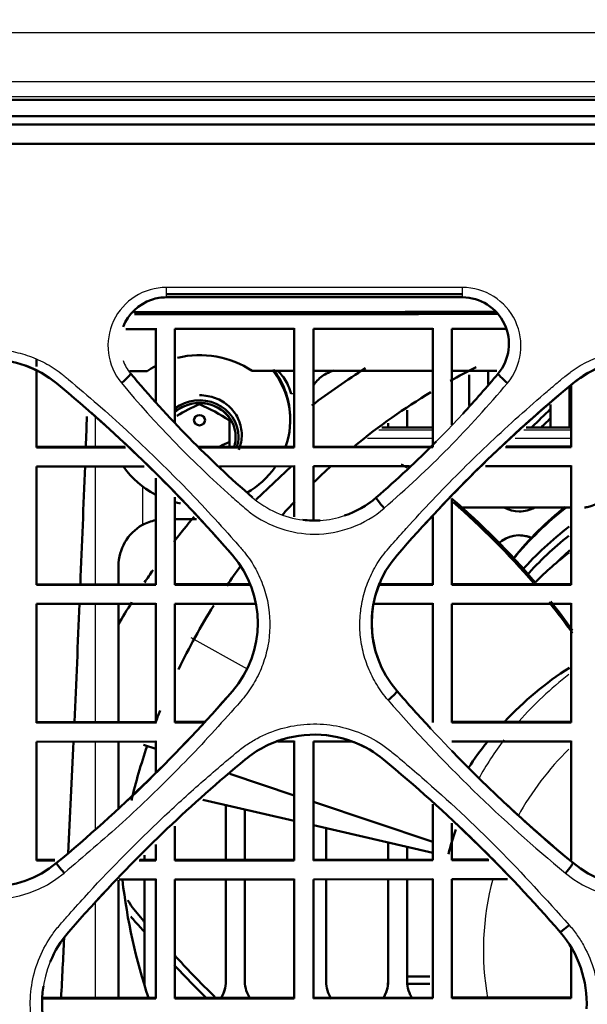
# Model space of a CAD drawing. Units: millimetres. Extents: x 340 to 2213, y -54 to 1845.
# Drawn here: x 2037 to 2061, y 986 to 1027 of the extents above; entities that cross this region are included whole.
import ezdxf

# ---------------------------------------------------------------- set-up
doc = ezdxf.new("R2010")
doc.units = ezdxf.units.MM
for name, color, linetype in [('39-20-2609_-_CHL', 7, 'Continuous'), ('39-21-2633_-_SKE', 7, 'Continuous'), ('39-21-2636_-_PRE', 7, 'Continuous'), ('39-21-2637_-_ZAD', 7, 'Continuous'), ('39-21-2638_-_OCH', 7, 'Continuous'), ('39-21-2667_-_DRZ', 7, 'Continuous'), ('DIN_912_-_KOV_-_', 7, 'Continuous'), ('VENTILATOROVA_SA', 7, 'Continuous'), ('VENTILÁTOR_TYP_6', 7, 'Continuous')]:
    doc.layers.add(name, color=color, linetype=linetype)

msp = doc.modelspace()

# ---------------------------------------------------------------- linework, layer by layer
at = {"layer": '39-20-2609_-_CHL', "color": 7, "linetype": 'Continuous', "lineweight": 50}
for p, q in [((2056.9, 1012.633), (2056.9, 1012.054)), ((2056.099, 1011.172), (2056.099, 1012.46)), ((2056.1, 1011.172), (2056.1, 1012.46)), ((2060.3, 1011.977), (2060.3, 1010.252)), ((2053.5, 1010.981), (2053.5, 1010.252)), ((2059.499, 1010.252), (2059.499, 1011.214)), ((2059.5, 1010.252), (2059.5, 1011.215)), ((2052.699, 1010.252), (2052.699, 1010.439)), ((2052.7, 1010.252), (2052.7, 1010.44)), ((2045.899, 992.13), (2045.899, 994.426)), ((2045.9, 992.13), (2045.9, 994.426)), ((2046.7, 994.242), (2046.7, 992.131)), ((2050.1, 993.457), (2050.1, 992.133)), ((2052.699, 992.134), (2052.699, 992.857)), ((2052.7, 992.134), (2052.7, 992.857)), ((2042.499, 992.128), (2042.499, 992.323)), ((2042.5, 992.128), (2042.5, 992.324)), ((2053.5, 992.672), (2053.5, 992.135)), ((2042.499, 987.033), (2042.499, 991.303)), ((2042.5, 987.033), (2042.5, 991.303)), ((2045.899, 987.033), (2045.899, 991.305)), ((2045.9, 987.033), (2045.9, 991.305)), ((2046.7, 991.306), (2046.7, 987.033)), ((2050.1, 991.308), (2050.1, 987.033)), ((2052.699, 987.033), (2052.699, 991.309)), ((2052.7, 987.033), (2052.7, 991.309)), ((2053.5, 991.31), (2053.5, 987.033))]:
    msp.add_line(p, q, dxfattribs=at)
at = {"layer": '39-20-2609_-_CHL', "color": 7, "linetype": 'Continuous', "lineweight": 25}
for p, q in [((2042.5, 987.033), (2042.499, 987.033)), ((2045.9, 987.033), (2045.899, 987.033)), ((2052.7, 987.033), (2052.699, 987.033))]:
    msp.add_line(p, q, dxfattribs=at)
at = {"layer": '39-20-2609_-_CHL', "color": 7, "linetype": 'Continuous', "lineweight": 50}
for centre, start, end in [((2058.2, 1008.033), 240.4336, 299.5664), ((2058.199, 1008.033), 269.9895, 299.5665), ((2058.2, 1004.433), 67.5184, 132.4992), ((2058.199, 1004.433), 65.6544, 89.9895), ((2041.199, 987.033), 353.0857, 360), ((2041.2, 987.033), 353.0388, 0), ((2044.6, 987.033), 326.1999, 0), ((2044.599, 987.033), 327.3682, 360), ((2048, 987.033), 179.9999, 214.5983), ((2051.4, 987.033), 180.0001, 214.4876), ((2051.4, 987.033), 326.5399, 359.9999), ((2051.399, 987.033), 327.5974, 360), ((2054.8, 987.033), 179.9999, 214.3725)]:
    msp.add_arc(centre, 1.3, start, end, dxfattribs=at)
at = {"layer": '39-21-2633_-_SKE', "color": 7, "linetype": 'Continuous', "lineweight": 25}
msp.add_line((2079.551, 1026.801), (1968.102, 1026.803), dxfattribs=at)
at = {"layer": '39-21-2633_-_SKE', "color": 7, "linetype": 'Continuous', "lineweight": 50}
for points, knots in [([(2081.789, 1027.346), (2080.929, 1026.652), (2079.991, 1026.052), (2078.487, 1025.309), (2077.471, 1024.873), (2075.906, 1024.404), (2074.329, 1024.098), (2073.263, 1024.017), (2072.195, 1023.986), (2071.661, 1023.994), (2070.86, 1023.99), (2070.325, 1023.991), (2069.528, 1023.99), (2052.078, 1023.991), (2018.272, 1023.992), (1968.1, 1023.991), (1918.196, 1023.992), (1884.628, 1023.991), (1867.388, 1023.99), (1866.501, 1023.99), (1865.906, 1023.99), (1865.016, 1023.992), (1864.422, 1023.99), (1863.235, 1024), (1862.641, 1024.033), (1861.757, 1024.144), (1861.171, 1024.233), (1860.299, 1024.421), (1858.95, 1024.792), (1857.922, 1025.205), (1856.205, 1026.054), (1855.267, 1026.654), (1854.406, 1027.349)], [0, 0, 0, 0, 0.014755, 0.014755, 0.022419, 0.029511, 0.036602, 0.043694, 0.043694, 0.050785, 0.050785, 0.054331, 0.057876, 0.061422, 0.282463, 0.499989, 0.717516, 0.935042, 0.938979, 0.942915, 0.946851, 0.946851, 0.954723, 0.954723, 0.962596, 0.962596, 0.966532, 0.970468, 0.974404, 0.985234, 0.985234, 1, 1, 1, 1]), ([(2076.091, 1023.77), (2075.871, 1023.719), (2075.431, 1023.617), (2074.761, 1023.501), (2074.083, 1023.411), (2073.397, 1023.349), (2072.804, 1023.322), (2072.288, 1023.313), (2071.717, 1023.31), (2070.708, 1023.308), (2067.604, 1023.308), (2060.289, 1023.308), (2044.55, 1023.309), (2024.87, 1023.309), (2003.69, 1023.309), (1985.701, 1023.308), (1973.902, 1023.308), (1968.099, 1023.308)], [0, 0, 0, 0, 0.006273, 0.012567, 0.018894, 0.025265, 0.031694, 0.035356, 0.039617, 0.047542, 0.063372, 0.125811, 0.250683, 0.500455, 0.67234, 0.838856, 1, 1, 1, 1])]:
    msp.add_open_spline(points, degree=3, knots=knots, dxfattribs=at)
at = {"layer": '39-21-2633_-_SKE', "color": 7, "linetype": 'Continuous', "lineweight": 25}
msp.add_open_spline([(1856.644, 1026.804), (1857.082, 1026.556), (1857.957, 1026.062), (1859.51, 1025.434), (1860.964, 1025.043), (1862.281, 1024.842), (1863.255, 1024.758), (1864.675, 1024.768), (1867.004, 1024.753), (1870.644, 1024.758), (1876.546, 1024.756), (1885.665, 1024.759), (1898.02, 1024.761), (1914.296, 1024.763), (1937.788, 1024.764), (1967.93, 1024.764), (1998.24, 1024.764), (2021.724, 1024.763), (2038.167, 1024.761), (2050.489, 1024.759), (2059.614, 1024.756), (2065.516, 1024.757), (2069.19, 1024.753), (2071.519, 1024.767), (2073.196, 1024.758), (2074.667, 1024.924), (2076.372, 1025.332), (2077.736, 1025.845), (2078.656, 1026.299), (2079.107, 1026.546), (2079.33, 1026.673), (2079.457, 1026.747), (2079.52, 1026.783), (2079.552, 1026.802)], degree=3, knots=[0, 0, 0, 0, 0.006741, 0.013471, 0.022411, 0.026867, 0.03134, 0.035496, 0.04591, 0.062583, 0.084324, 0.125071, 0.1849, 0.250047, 0.343398, 0.499997, 0.654369, 0.749946, 0.81501, 0.874922, 0.915225, 0.937411, 0.954092, 0.964506, 0.968654, 0.976575, 0.984283, 0.992127, 0.996065, 0.998037, 0.999022, 0.999514, 1, 1, 1, 1], dxfattribs=at)
msp.add_rational_spline([(1856.292, 1026.201), (1856.462, 1026.1), (1856.82, 1025.9), (1857.567, 1025.521), (1858.941, 1024.929), (1861.011, 1024.337), (1862.82, 1024.142), (1863.777, 1024.131), (1864.453, 1024.13), (1870.254, 1024.127), (1904.807, 1024.131), (1967.766, 1024.124), (2030.856, 1024.131), (2065.783, 1024.127), (2071.731, 1024.13), (2072.42, 1024.131), (2073.367, 1024.142), (2075.164, 1024.333), (2077.225, 1024.918), (2078.792, 1025.588), (2079.541, 1025.986), (2079.904, 1026.199)], [0.999999991501, 0.999999991501, 0.999999991564, 0.9999999918, 0.999999992155, 0.999999992447, 0.999999992544, 0.999999992546, 0.999999992544, 0.999999992533, 0.999999992454, 0.999999992372, 0.999999992453, 0.999999992533, 0.999999992545, 0.999999992546, 0.999999992545, 0.99999999245, 0.99999999216, 0.99999999176, 0.999999991505, 0.999999991501], degree=3, knots=[0, 0, 0, 0, 0.002535, 0.005234, 0.010717, 0.021656, 0.032682, 0.033907, 0.033907, 0.041687, 0.111702, 0.497508, 0.886349, 0.958141, 0.966117, 0.966117, 0.967328, 0.978228, 0.989161, 0.994642, 1, 1, 1, 1], dxfattribs=at)
at = {"layer": '39-21-2636_-_PRE', "color": 7, "linetype": 'Continuous', "lineweight": 50}
msp.add_arc((2101.364, 967.135), 60.37, 133.9295, 134.41177, dxfattribs=at)
for points in [[(2058.744, 1010.285), (2058.993, 1010.531), (2059.244, 1010.775), (2059.497, 1011.016)], [(2045.092, 986.324), (2044.633, 986.783), (2044.183, 987.249), (2043.739, 987.722)]]:
    msp.add_open_spline(points, degree=3, dxfattribs=at)
for points, knots in [([(2042.499, 989.517), (2042.463, 989.558), (2042.238, 989.816), (2041.984, 990.112), (2041.817, 990.4), (2041.795, 990.44)], [0.72355197, 0.72355197, 0.72355197, 0.72355197, 0.72665981, 0.74315202, 0.74577845, 0.74577845, 0.74577845, 0.74577845]), ([(2042.494, 989.093), (2042.429, 989.167), (2042.364, 989.241), (2042.172, 989.462), (2042.041, 989.605), (2041.919, 989.756)], [0.71340927, 0.71340927, 0.71340927, 0.71340927, 0.71875, 0.71875, 0.72922206, 0.72922206, 0.72922206, 0.72922206]), ([(2045.488, 986.329), (2045.157, 986.658), (2044.576, 987.248), (2044.006, 987.85), (2043.76, 988.116)], [0.63994421, 0.63994421, 0.63994421, 0.63994421, 0.66669631, 0.68748107, 0.68748107, 0.68748107, 0.68748107])]:
    msp.add_open_spline(points, degree=3, knots=knots, dxfattribs=at)
at = {"layer": '39-21-2637_-_ZAD', "color": 7, "linetype": 'Continuous', "lineweight": 50}
msp.add_line((2055.811, 1015.711), (2043.412, 1015.711), dxfattribs=at)
at = {"layer": '39-21-2637_-_ZAD', "color": 7, "linetype": 'Continuous', "lineweight": 25}
for centre, radius, start, end in [((2043.407, 1013.681), 2.444, 89.8468, 219.7208), ((2055.82, 1013.678), 2.445, 320.3212, 90.1375), ((2043.41, 1013.761), 1.949, 89.944, 108.5729), ((2043.41, 1013.761), 1.949, 201.2124, 219.696), ((2023.077, 1041.061), 45.128, 310.7498, 320.1061), ((2023, 1041.148), 44.689, 310.8035, 317.284), ((2049.611, 1010.299), 3.948, 228.9721, 263.02), ((2049.611, 1010.299), 3.948, 273.5304, 288.6782), ((2056.363, 1002.052), 4.35, 139.0897, 157.4106), ((2056.363, 1002.052), 4.35, 201.3245, 220.9148), ((2100.107, 1039.977), 62.778, 220.96392, 230.45229), ((2100.169, 1040.01), 62.314, 222.86795, 226.936), ((2049.611, 992.828), 4.549, 110.2081, 129.625), ((2049.611, 992.828), 4.549, 50.3749, 62.7381), ((2086.731, 947.987), 62.761, 129.61953, 136.97075), ((2012.499, 947.997), 62.748, 46.94494, 50.38034), ((2100.169, 1040.01), 62.314, 230.18542, 230.39947), ((2036.038, 995.339), 4.875, 230.6224, 309.3702), ((2063.228, 995.338), 4.875, 230.6252, 309.3655), ((2012.499, 947.997), 62.748, 40.92585, 43.659), ((2042.749, 986.123), 4.548, 157.6193, 220.9352)]:
    msp.add_arc(centre, radius, start, end, dxfattribs=at)
at = {"layer": '39-21-2637_-_ZAD', "color": 7, "linetype": 'Continuous', "lineweight": 50}
for centre, radius, start, end in [((2043.41, 1013.761), 1.949, 108.5729, 158.3579), ((2043.411, 1013.761), 1.95, 89.981, 108.5819), ((2055.813, 1013.761), 1.949, 320.3062, 90.0538), ((2036.033, 1008.754), 4.352, 50.4078, 129.5917), ((2063.222, 1008.754), 4.352, 50.4081, 129.5914), ((2036.034, 1008.762), 4.345, 50.3458, 72.2511), ((2063.223, 1008.762), 4.345, 110.8623, 129.6742), ((2077.52, 1042.423), 46.502, 220.0239, 229.0123), ((2023, 1041.148), 44.689, 317.284, 320.1573), ((1999.063, 964.072), 62.345, 40.91032, 50.39597), ((2100.216, 964.046), 62.381, 129.60563, 139.08589), ((2100.208, 964.053), 62.369, 129.60423, 137.4472), ((1998.84, 963.847), 62.661, 40.93244, 48.6153), ((2022.958, 1041.189), 44.748, 310.81, 315.2051), ((2049.611, 1010.299), 3.948, 288.6782, 311.0312), ((2049.612, 1010.292), 3.943, 288.6933, 311.0842), ((2049.611, 1010.299), 3.948, 263.02, 273.5304), ((2042.891, 1002.052), 4.351, 319.1051, 40.9), ((2042.895, 1002.052), 4.348, 319.0654, 40.9389), ((2056.357, 1002.052), 4.345, 139.0348, 220.9619), ((2056.363, 1002.052), 4.35, 157.4106, 201.3245), ((1998.725, 1040.38), 62.829, 309.63911, 319.05149), ((1999.065, 1040.033), 62.345, 309.60176, 319.08748), ((2100.169, 1040.01), 62.314, 220.90911, 222.86795), ((2049.611, 992.828), 4.549, 62.7381, 110.2081), ((2049.611, 992.836), 4.542, 105.9269, 129.6895), ((2049.611, 992.836), 4.542, 50.3088, 68.5549), ((2100.425, 1040.267), 62.675, 224.03543, 230.3692), ((2086.387, 948.354), 62.258, 129.59051, 137.62124), ((2012.608, 948.101), 62.597, 40.91959, 50.39731), ((2100.169, 1040.01), 62.314, 226.936, 230.18542), ((2012.499, 947.997), 62.748, 43.659, 46.94494), ((2036.033, 995.345), 4.348, 230.365, 309.635), ((2063.222, 995.345), 4.348, 230.3649, 309.6351), ((2086.731, 947.987), 62.761, 136.97075, 139.07216), ((2042.749, 986.123), 4.548, 139.068, 157.6193), ((2086.387, 948.354), 62.258, 138.93173, 139.11969), ((2056.473, 986.122), 4.548, 357.0601, 40.9355), ((2042.742, 986.121), 4.541, 171.0592, 220.9821)]:
    msp.add_arc(centre, radius, start, end, dxfattribs=at)
at = {"layer": '39-21-2637_-_ZAD', "color": 7, "linetype": 'Continuous', "lineweight": 25}
for centre, ratio, end_param in [((2043.412, 1016.211), 0.004571, 4.540487), ((2055.811, 1016.211), 0.005312, 4.536329)]:
    msp.add_ellipse(centre, major_axis=(0, 0.5), ratio=ratio, start_param=3.141593, end_param=end_param, dxfattribs=at)
at = {"layer": '39-21-2637_-_ZAD', "color": 7, "linetype": 'Continuous', "lineweight": 50}
for centre, major_axis, ratio, start_param, end_param in [((2041.525, 1012.198), (0.385, 0.319), 0.123926, 4.617338, 6.283185), ((2057.698, 1012.198), (-0.385, 0.319), 0.119939, 0, 1.678545), ((2052.531, 1006.943), (-0.328, 0.377), 0.085788, 0, 1.681244), ((2052.698, 998.876), (0.378, 0.327), 0.089435, 4.64823, 6.283185), ((2039.125, 991.612), (-0.319, 0.385), 0.044269, 0, 1.6396), ((2060.129, 991.612), (0.319, 0.385), 0.063138, 4.655204, 6.283185), ((2060.286, 989.43), (-0.378, -0.327), 0.065841, 0, 1.530285)]:
    msp.add_ellipse(centre, major_axis=major_axis, ratio=ratio, start_param=start_param, end_param=end_param, dxfattribs=at)
for points, knots in [([(1852.795, 1027.339), (1853.024, 1027.141), (1853.474, 1026.752), (1854.393, 1026.015), (1855.608, 1025.205), (1856.899, 1024.527), (1857.972, 1024.071), (1859.067, 1023.674), (1860.475, 1023.289), (1861.98, 1023.049), (1863.147, 1022.962), (1864.34, 1022.949), (1867.353, 1022.956), (1872.834, 1022.949), (1882.572, 1022.953), (1895.013, 1022.951), (1914.949, 1022.952), (1939.313, 1022.951), (1978.289, 1022.951), (2016.816, 1022.953), (2048.287, 1022.95), (2062.902, 1022.953), (2068.261, 1022.948), (2071.703, 1022.954), (2072.897, 1022.952), (2074.185, 1023.043), (2075.719, 1023.288), (2077.127, 1023.673), (2078.223, 1024.07), (2079.295, 1024.525), (2080.587, 1025.203), (2081.802, 1026.013), (2082.721, 1026.75), (2083.171, 1027.138), (2083.4, 1027.336)], [0, 0, 0, 0, 0.0039, 0.007661, 0.015177, 0.022696, 0.026457, 0.030218, 0.037736, 0.045253, 0.049821, 0.052792, 0.06063, 0.088642, 0.123396, 0.1861, 0.248931, 0.380234, 0.5, 0.751069, 0.876604, 0.905455, 0.93937, 0.945643, 0.949804, 0.954748, 0.962265, 0.969783, 0.973544, 0.977304, 0.984824, 0.99234, 0.9961, 1, 1, 1, 1]), ([(2076.825, 1022.725), (2076.708, 1022.694), (2076.475, 1022.631), (2076.119, 1022.547), (2075.759, 1022.471), (2075.393, 1022.402), (2075.021, 1022.341), (2074.644, 1022.288), (2074.262, 1022.243), (2073.874, 1022.206), (2073.466, 1022.173), (2072.949, 1022.155), (2072.235, 1022.145), (2071.25, 1022.138), (2069.886, 1022.136), (2067.2, 1022.138), (2062.722, 1022.138), (2056.54, 1022.14), (2047.497, 1022.141), (2036.111, 1022.143), (2018.073, 1022.146), (1995.388, 1022.148), (1977.257, 1022.148), (1968.099, 1022.148)], [0, 0, 0, 0, 0.003327, 0.006684, 0.010075, 0.013499, 0.016961, 0.020461, 0.024001, 0.027583, 0.031209, 0.035282, 0.041847, 0.050904, 0.062456, 0.079475, 0.124959, 0.185978, 0.249966, 0.374359, 0.499978, 0.747427, 1, 1, 1, 1])]:
    msp.add_open_spline(points, degree=3, knots=knots, dxfattribs=at)
at = {"layer": '39-21-2637_-_ZAD', "color": 7, "linetype": 'Continuous', "lineweight": 25}
msp.add_open_spline([(2055.814, 1016.123), (2051.681, 1016.124), (2047.547, 1016.124), (2043.414, 1016.125)], degree=3, dxfattribs=at)
for points, knots in [([(2025.513, 998.823), (2025.427, 998.927), (2025.254, 999.134), (2024.957, 999.584), (2024.654, 1000.188), (2024.417, 1000.962), (2024.309, 1001.763), (2024.339, 1002.571), (2024.503, 1003.362), (2024.794, 1004.117), (2025.136, 1004.699), (2025.469, 1005.122), (2025.828, 1005.524), (2026.451, 1006.231), (2027.733, 1007.614), (2029.636, 1009.52), (2031.395, 1011.11), (2032.505, 1012.05), (2032.864, 1012.352), (2033.115, 1012.555), (2033.467, 1012.805), (2034, 1013.104), (2034.766, 1013.38), (2035.568, 1013.527), (2036.383, 1013.538), (2037.188, 1013.41), (2037.96, 1013.153), (2038.559, 1012.836), (2038.952, 1012.559), (2039.161, 1012.388), (2039.678, 1011.958), (2041.768, 1010.175), (2044.088, 1007.92), (2045.982, 1005.825), (2046.47, 1005.269), (2046.646, 1005.065), (2046.896, 1004.749), (2047.22, 1004.235), (2047.531, 1003.489), (2047.779, 1002.445), (2047.757, 1001.351), (2047.469, 1000.315), (2047.13, 999.579), (2046.664, 998.914), (2045.936, 998.117), (2045.036, 997.112), (2043.537, 995.557), (2041.601, 993.673), (2039.954, 992.272), (2039.13, 991.571)], [0, 0, 0, 0, 0.007782, 0.015629, 0.031241, 0.046855, 0.062458, 0.078054, 0.093662, 0.109274, 0.124881, 0.132695, 0.140513, 0.156146, 0.187411, 0.249939, 0.312472, 0.32498, 0.334362, 0.339723, 0.343743, 0.359365, 0.375001, 0.390632, 0.406251, 0.421881, 0.437519, 0.453148, 0.460965, 0.465434, 0.468785, 0.500064, 0.62511, 0.656381, 0.664199, 0.668109, 0.672017, 0.687627, 0.70324, 0.71885, 0.749936, 0.765545, 0.781153, 0.796761, 0.812396, 0.843695, 0.874927, 0.937462, 1, 1, 1, 1]), ([(2052.703, 998.821), (2052.617, 998.924), (2052.444, 999.131), (2052.147, 999.581), (2051.844, 1000.185), (2051.607, 1000.958), (2051.499, 1001.76), (2051.529, 1002.567), (2051.692, 1003.358), (2051.983, 1004.113), (2052.325, 1004.695), (2052.658, 1005.118), (2053.017, 1005.52), (2053.641, 1006.227), (2054.922, 1007.61), (2056.826, 1009.517), (2058.584, 1011.106), (2059.694, 1012.046), (2060.053, 1012.348), (2060.305, 1012.551), (2060.656, 1012.801), (2061.19, 1013.101), (2061.956, 1013.376), (2062.758, 1013.523), (2063.574, 1013.533), (2064.379, 1013.405), (2065.151, 1013.148), (2065.75, 1012.831), (2066.143, 1012.554), (2066.351, 1012.383), (2066.868, 1011.953), (2068.958, 1010.17), (2071.277, 1007.916), (2073.171, 1005.822), (2073.658, 1005.266), (2073.835, 1005.063), (2074.085, 1004.747), (2074.408, 1004.234), (2074.719, 1003.488), (2074.968, 1002.444), (2074.947, 1001.351), (2074.66, 1000.315), (2074.322, 999.579), (2073.856, 998.914), (2073.128, 998.117), (2072.228, 997.111), (2070.729, 995.556), (2068.792, 993.671), (2067.144, 992.27), (2066.32, 991.569)], [0, 0, 0, 0, 0.007783, 0.015629, 0.031241, 0.046855, 0.062458, 0.078054, 0.093662, 0.109272, 0.124879, 0.132693, 0.140511, 0.156143, 0.187408, 0.249934, 0.312466, 0.324974, 0.334356, 0.339716, 0.343736, 0.359359, 0.374995, 0.390626, 0.406246, 0.421877, 0.437517, 0.453147, 0.460965, 0.465433, 0.468785, 0.500065, 0.625116, 0.656388, 0.664206, 0.668116, 0.672024, 0.687634, 0.703247, 0.718857, 0.749942, 0.76555, 0.781156, 0.796764, 0.812399, 0.843698, 0.874928, 0.937464, 1, 1, 1, 1]), ([(2041.528, 1012.12), (2042.938, 1010.421), (2044.663, 1008.661), (2046.51, 1007.035), (2046.775, 1006.805), (2047.595, 1006.138), (2049.718, 1005.43), (2051.738, 1006.174), (2052.535, 1006.873)], [0, 0, 0, 0, 0.484016, 0.537795, 0.537795, 0.560871, 0.768554, 1, 1, 1, 1]), ([(2038.941, 982.79), (2038.826, 982.93), (2038.594, 983.213), (2038.216, 983.838), (2037.867, 984.688), (2037.676, 985.772), (2037.728, 986.871), (2038.015, 987.933), (2038.435, 988.75), (2038.878, 989.331), (2039.365, 989.875), (2040.699, 991.375), (2042.493, 993.199), (2044.639, 995.179), (2045.818, 996.188), (2046.521, 996.771), (2046.815, 996.986), (2047.361, 997.32), (2048.214, 997.665), (2049.302, 997.855), (2050.405, 997.802), (2051.469, 997.514), (2052.204, 997.132), (2052.651, 996.817), (2052.934, 996.587), (2053.423, 996.177), (2054.948, 994.872), (2057.358, 992.638), (2059.315, 990.473), (2060.293, 989.392)], [0, 0, 0, 0, 0.015544, 0.031247, 0.062451, 0.093639, 0.124806, 0.156004, 0.187198, 0.202822, 0.218458, 0.249725, 0.374776, 0.437316, 0.49986, 0.50768, 0.515498, 0.531129, 0.562367, 0.593604, 0.624825, 0.656075, 0.687307, 0.695125, 0.702944, 0.718584, 0.749863, 0.875081, 1, 1, 1, 1]), ([(2060.293, 989.392), (2060.408, 989.251), (2060.639, 988.969), (2061.017, 988.346), (2061.366, 987.498), (2061.557, 986.416), (2061.507, 985.318), (2061.221, 984.257), (2060.803, 983.44), (2060.362, 982.858), (2059.874, 982.314), (2058.541, 980.813), (2056.747, 978.989), (2054.6, 977.008), (2053.421, 975.999), (2052.718, 975.415), (2052.423, 975.199), (2051.878, 974.865), (2051.026, 974.518), (2049.94, 974.327), (2048.837, 974.378), (2047.774, 974.665), (2046.954, 975.083), (2046.374, 975.528), (2045.817, 976.001), (2044.289, 977.303), (2041.878, 979.542), (2039.92, 981.707), (2038.941, 982.79)], [0, 0, 0, 0, 0.015545, 0.031246, 0.062449, 0.093633, 0.124797, 0.155992, 0.187184, 0.202807, 0.218443, 0.24971, 0.374764, 0.437309, 0.499859, 0.507679, 0.515499, 0.531131, 0.562371, 0.593611, 0.624836, 0.656083, 0.687312, 0.702945, 0.718585, 0.749862, 0.874986, 1, 1, 1, 1])]:
    msp.add_open_spline(points, degree=3, knots=knots, dxfattribs=at)
at = {"layer": '39-21-2638_-_OCH', "color": 7, "linetype": 'Continuous', "lineweight": 50}
for p, q in [((2042.969, 1014.382), (2041.707, 1014.382)), ((2042.969, 1011.348), (2042.969, 1014.41)), ((2042.969, 1011.348), (2042.969, 1014.382)), ((2048.769, 1014.384), (2043.769, 1014.383)), ((2043.769, 1014.383), (2043.769, 1010.465)), ((2048.769, 1009.447), (2048.769, 1014.412)), ((2048.769, 1009.42), (2048.769, 1014.384)), ((2054.569, 1014.386), (2049.569, 1014.384)), ((2049.569, 1014.384), (2049.569, 1009.42)), ((2054.569, 1009.45), (2054.569, 1014.414)), ((2054.569, 1009.422), (2054.569, 1014.386)), ((2057.639, 1014.387), (2055.369, 1014.386)), ((2055.369, 1014.386), (2055.369, 1010.367)), ((2037.969, 1013.121), (2037.969, 1012.816)), ((2037.969, 1012.63), (2037.969, 1009.416)), ((2060.369, 1009.425), (2060.369, 1012.041)), ((2060.369, 1009.452), (2060.369, 1012.041)), ((2037.969, 1009.443), (2041.667, 1009.445)), ((2037.969, 1009.416), (2041.694, 1009.417)), ((2044.752, 1009.446), (2048.769, 1009.447)), ((2044.781, 1009.418), (2048.769, 1009.42)), ((2048.769, 1009.42), (2048.769, 1009.447)), ((2049.569, 1009.448), (2054.569, 1009.45)), ((2049.569, 1009.42), (2054.569, 1009.422)), ((2057.619, 1009.424), (2060.369, 1009.425)), ((2057.648, 1009.451), (2060.369, 1009.452)), ((2060.369, 1009.425), (2060.369, 1009.452)), ((2042.484, 1008.623), (2037.969, 1008.621)), ((2037.969, 1008.621), (2037.969, 1003.65)), ((2048.769, 1008.625), (2045.629, 1008.624)), ((2048.769, 1006.503), (2048.769, 1008.653)), ((2048.769, 1006.503), (2048.769, 1008.625)), ((2053.596, 1008.627), (2049.569, 1008.625)), ((2049.569, 1008.625), (2049.569, 1006.359)), ((2060.369, 1008.63), (2056.784, 1008.629)), ((2060.369, 1003.688), (2060.369, 1008.658)), ((2060.369, 1003.661), (2060.369, 1008.63)), ((2042.969, 1003.652), (2042.969, 1008.134)), ((2042.969, 1003.68), (2042.969, 1008.134)), ((2043.769, 1007.328), (2043.769, 1003.653)), ((2055.369, 1007.28), (2055.369, 1003.658)), ((2054.569, 1003.658), (2054.569, 1006.518)), ((2054.569, 1003.685), (2054.569, 1006.518)), ((2037.969, 1003.677), (2042.969, 1003.68)), ((2037.969, 1003.65), (2042.969, 1003.652)), ((2042.969, 1003.652), (2042.969, 1003.68)), ((2043.769, 1003.68), (2046.896, 1003.681)), ((2043.769, 1003.653), (2046.906, 1003.654)), ((2052.329, 1003.657), (2054.569, 1003.658)), ((2052.337, 1003.684), (2054.569, 1003.685)), ((2054.569, 1003.658), (2054.569, 1003.685)), ((2055.369, 1003.686), (2060.369, 1003.688)), ((2055.369, 1003.658), (2060.369, 1003.661)), ((2060.369, 1003.661), (2060.369, 1003.688)), ((2042.969, 1002.856), (2037.969, 1002.854)), ((2037.969, 1002.854), (2037.969, 997.877)), ((2042.969, 997.907), (2042.969, 1002.884)), ((2042.969, 997.88), (2042.969, 1002.856)), ((2047.141, 1002.858), (2043.769, 1002.857)), ((2043.769, 1002.857), (2043.769, 997.88)), ((2054.569, 1002.862), (2052.092, 1002.861)), ((2054.569, 997.914), (2054.569, 1002.89)), ((2054.569, 997.886), (2054.569, 1002.862)), ((2060.369, 1002.865), (2055.369, 1002.863)), ((2055.369, 1002.863), (2055.369, 997.887)), ((2060.369, 997.917), (2060.369, 1002.893)), ((2060.369, 997.89), (2060.369, 1002.865)), ((2037.969, 997.905), (2042.969, 997.907)), ((2037.969, 997.877), (2042.969, 997.88)), ((2042.969, 997.88), (2042.969, 997.907)), ((2043.769, 997.908), (2045.021, 997.909)), ((2043.769, 997.88), (2044.996, 997.881)), ((2054.569, 997.886), (2054.569, 997.914)), ((2055.369, 997.914), (2060.369, 997.917)), ((2055.369, 997.887), (2060.369, 997.89)), ((2060.369, 997.89), (2060.369, 997.917)), ((2042.969, 997.083), (2037.969, 997.081)), ((2037.969, 997.081), (2037.969, 992.098)), ((2042.969, 995.776), (2042.969, 997.111)), ((2042.969, 995.776), (2042.969, 997.083)), ((2048.769, 997.086), (2048.08, 997.086)), ((2048.769, 992.132), (2048.769, 997.114)), ((2048.769, 992.104), (2048.769, 997.086)), ((2051.176, 997.088), (2049.569, 997.087)), ((2049.569, 997.087), (2049.569, 992.105)), ((2060.369, 997.093), (2055.369, 997.09)), ((2060.369, 992.139), (2060.369, 997.121)), ((2060.369, 992.112), (2060.369, 997.093)), ((2054.569, 992.108), (2054.569, 994.462)), ((2054.569, 992.136), (2054.569, 994.462)), ((2055.369, 993.663), (2055.369, 992.109)), ((2043.769, 993.536), (2043.769, 992.102)), ((2042.969, 992.101), (2042.969, 992.772)), ((2042.969, 992.129), (2042.969, 992.772)), ((2037.969, 992.126), (2038.739, 992.126)), ((2037.969, 992.098), (2038.738, 992.099)), ((2042.266, 992.101), (2042.969, 992.101)), ((2042.295, 992.128), (2042.969, 992.129)), ((2042.969, 992.101), (2042.969, 992.129)), ((2043.769, 992.129), (2048.769, 992.132)), ((2043.769, 992.102), (2048.769, 992.104)), ((2048.769, 992.104), (2048.769, 992.132)), ((2049.569, 992.132), (2054.569, 992.136)), ((2049.569, 992.105), (2054.569, 992.108)), ((2054.569, 992.108), (2054.569, 992.136)), ((2055.369, 992.136), (2056.888, 992.137)), ((2055.369, 992.109), (2056.915, 992.11)), ((2042.969, 991.303), (2041.43, 991.303)), ((2042.969, 986.343), (2042.969, 991.331)), ((2042.969, 986.316), (2042.969, 991.303)), ((2048.769, 991.307), (2043.769, 991.304)), ((2043.769, 991.304), (2043.769, 986.316)), ((2048.769, 986.347), (2048.769, 991.334)), ((2048.769, 986.319), (2048.769, 991.307)), ((2054.569, 991.311), (2049.569, 991.307)), ((2049.569, 991.307), (2049.569, 986.32)), ((2054.569, 986.351), (2054.569, 991.338)), ((2054.569, 986.323), (2054.569, 991.311)), ((2057.708, 991.313), (2055.369, 991.311)), ((2055.369, 991.311), (2055.369, 986.324)), ((2060.369, 986.327), (2060.369, 988.431)), ((2060.369, 986.355), (2060.369, 988.431)), ((2038.231, 986.313), (2042.969, 986.316)), ((2038.233, 986.34), (2042.969, 986.343)), ((2042.969, 986.316), (2042.969, 986.343)), ((2043.769, 986.344), (2048.769, 986.347)), ((2043.769, 986.316), (2048.769, 986.319)), ((2048.769, 986.319), (2048.769, 986.347)), ((2049.569, 986.347), (2054.569, 986.351)), ((2049.569, 986.32), (2054.569, 986.323)), ((2054.569, 986.323), (2054.569, 986.351)), ((2055.369, 986.351), (2060.369, 986.355)), ((2055.369, 986.324), (2060.369, 986.327)), ((2060.369, 986.327), (2060.369, 986.355))]:
    msp.add_line(p, q, dxfattribs=at)
for centre, radius, start, end in [((1974.518, 104920.706), 103905.641, 270.03723939, 270.04559921), ((1978.779, 125604.176), 124589.188, 270.02911097, 270.03610912)]:
    msp.add_arc(centre, radius, start, end, dxfattribs=at)
at = {"layer": '39-21-2667_-_DRZ', "color": 7, "linetype": 'Continuous', "lineweight": 50}
for p, q in [((2043.413, 1015.837), (2055.813, 1015.837)), ((2042.104, 1012.619), (2042.599, 1012.619)), ((2048.659, 1008.625), (2047.17, 1007.231)), ((2044.677, 1006.414), (2043.769, 1006.414)), ((2041.398, 1004.445), (2041.398, 1003.679)), ((2041.398, 1002.856), (2041.398, 997.907)), ((2041.398, 997.082), (2041.398, 994.266)), ((2041.398, 991.272), (2041.398, 986.342))]:
    msp.add_line(p, q, dxfattribs=at)
at = {"layer": '39-21-2667_-_DRZ', "color": 7, "linetype": 'Continuous', "lineweight": 25}
for p, q in [((2048.769, 1011.659), (2048.644, 1011.659)), ((2040.433, 1009.444), (2040.433, 1010.687)), ((2040.433, 1003.679), (2040.433, 1008.622)), ((2042.403, 1007.788), (2042.403, 1006.165)), ((2040.433, 997.906), (2040.433, 1002.855)), ((2040.433, 993.397), (2040.433, 997.082)), ((2040.433, 986.342), (2040.433, 990.351))]:
    msp.add_line(p, q, dxfattribs=at)
at = {"layer": '39-21-2667_-_DRZ', "color": 7, "linetype": 'Continuous', "lineweight": 50}
for centre, radius, start, end in [((2044.805, 1009.309), 3.978, 56.4172, 103.4851), ((2042.074, 1010.623), 1.996, 89.159, 97.1458), ((2044.805, 1009.309), 3.978, 117.5978, 123.6718), ((360.724, 1073.049), 1680.513, 357.831057, 357.874446), ((360.724, 1073.049), 1680.513, 357.634525, 357.803066), ((2043.399, 1004.43), 2.001, 119.839, 179.5576), ((360.724, 1073.049), 1680.513, 357.437253, 357.606414), ((360.724, 1073.049), 1680.513, 357.249663, 357.409065), ((360.724, 1073.049), 1680.513, 357.042532, 357.127827)]:
    msp.add_arc(centre, radius, start, end, dxfattribs=at)
msp.add_ellipse((2043.398, 1004.54), major_axis=(2, 0), ratio=0.936672, start_param=1.791228, end_param=2.091405, dxfattribs=at)
for points in [[(2047.005, 1012.623), (2047.593, 1012.623), (2048.181, 1012.624), (2048.769, 1012.624)], [(2049.569, 1012.625), (2051.235, 1012.626), (2052.902, 1012.628), (2054.569, 1012.629)], [(2055.369, 1012.63), (2055.998, 1012.631), (2056.627, 1012.631), (2057.257, 1012.632)]]:
    msp.add_open_spline(points, degree=3, dxfattribs=at)
for points, knots in [([(2048.644, 1011.659), (2048.607, 1011.781), (2048.564, 1011.893), (2048.467, 1012.104), (2048.414, 1012.203), (2048.298, 1012.383), (2048.237, 1012.463), (2048.144, 1012.568), (2048.114, 1012.6), (2048.084, 1012.63)], [0, 0, 0, 0, 0.125, 0.125, 0.25, 0.25, 0.375, 0.375, 0.4329511, 0.4329511, 0.4329511, 0.4329511]), ([(2050.415, 1012.639), (2050.31, 1012.604), (2050.211, 1012.562), (2049.952, 1012.424), (2049.804, 1012.311), (2049.634, 1012.116), (2049.592, 1012.06), (2049.554, 1012.001)], [0.3587174, 0.3587174, 0.3587174, 0.3587174, 0.5, 0.5, 0.75, 0.75, 0.8418664, 0.8418664, 0.8418664, 0.8418664])]:
    msp.add_open_spline(points, degree=3, knots=knots, dxfattribs=at)
at = {"layer": 'DIN_912_-_KOV_-_', "color": 7, "linetype": 'Continuous', "lineweight": 50}
for p, q in [((2053.499, 987.233), (2054.449, 987.233)), ((2053.504, 986.926), (2054.449, 986.926))]:
    msp.add_line(p, q, dxfattribs=at)
at = {"layer": 'VENTILATOROVA_SA', "color": 7, "linetype": 'Continuous', "lineweight": 50}
for p, q in [((2044.798, 1011.224), (2044.798, 1011.224)), ((2046.048, 1010.56), (2046.048, 1009.638)), ((2046.048, 1010.548), (2046.048, 1010.549)), ((2046.048, 1009.448), (2046.048, 1010.548)), ((2048.598, 1010.552), (2048.598, 1010.629)), ((2046.048, 1009.637), (2046.048, 1009.638)), ((2046.048, 1009.446), (2046.048, 1009.638)), ((2046.048, 1009.446), (2046.048, 1009.637))]:
    msp.add_line(p, q, dxfattribs=at)
for centre, radius, start, end in [((2047.653, 1004.451), 7.351, 112.8603, 121.1196), ((2041.942, 1004.45), 7.352, 56.0535, 67.1385), ((2048.903, 1002.864), 7.351, 112.8603, 116.2235)]:
    msp.add_arc(centre, radius, start, end, dxfattribs=at)
for centre, major_axis, start_param, end_param in [((2044.798, 1010.552), (-3.8, 0), 2.824066, 3.777641), ((2044.798, 1010.629), (-3.8, 0), 3.141593, 3.750636), ((2044.798, 1009.858), (-1.515, 0), 2.844734, 5.47267), ((2044.798, 1009.865), (1.632, 0), 0, 2.254999), ((2044.798, 1009.865), (1.632, 0), 6.001176, 6.283185), ((2044.798, 1010.552), (-3.8, 0), 0.582709, 1.058296), ((2044.798, 1009.865), (1.632, 0), -1.005822, -0.984149), ((2044.798, 1010.552), (-3.8, 0), 2.121853, 2.556683), ((2044.798, 1010.552), (-3.8, 0), 1.296437, 1.358385)]:
    msp.add_ellipse(centre, major_axis=major_axis, ratio=0.936672, start_param=start_param, end_param=end_param, dxfattribs=at)
at = {"layer": 'VENTILATOROVA_SA', "color": 7, "linetype": 'Continuous', "lineweight": 25}
msp.add_ellipse((2044.798, 1009.858), major_axis=(-1.54, 0), ratio=0.936672, start_param=2.851692, end_param=5.45271, dxfattribs=at)
at = {"layer": 'VENTILATOROVA_SA', "color": 7, "linetype": 'Continuous', "lineweight": 50}
msp.add_ellipse((2044.798, 1010.559), major_axis=(0.231, 0), ratio=0.936672, dxfattribs=at)
msp.add_open_spline([(2046.44, 1009.313), (2046.453, 1009.344), (2046.543, 1009.574), (2046.608, 1010.033), (2046.443, 1010.657), (2046.053, 1011.174), (2045.468, 1011.538), (2045.047, 1011.588), (2044.798, 1011.611)], degree=3, knots=[0.3886521, 0.3886521, 0.3886521, 0.3886521, 0.4072414, 0.5256378, 0.6429982, 0.7601819, 0.8780976, 1, 1, 1, 1], dxfattribs=at)
at = {"layer": 'VENTILÁTOR_TYP_6', "color": 7, "linetype": 'Continuous', "lineweight": 50}
for p, q in [((2055.813, 1015.837), (2044.798, 1015.837)), ((2054.569, 1010.252), (2052.444, 1010.252)), ((2060.369, 1010.252), (2058.489, 1010.252)), ((2055.654, 1006.902), (2060.369, 1006.902)), ((2042.448, 996.95), (2042.969, 996.775)), ((2046.071, 995.733), (2048.769, 994.827)), ((2044.935, 994.649), (2048.769, 993.764)), ((2049.569, 994.558), (2054.569, 992.879)), ((2049.569, 993.579), (2054.569, 992.426))]:
    msp.add_line(p, q, dxfattribs=at)
at = {"layer": 'VENTILÁTOR_TYP_6', "color": 7, "linetype": 'Continuous', "lineweight": 25}
for p, q in [((2052.314, 1010.157), (2054.569, 1010.157)), ((2058.389, 1010.157), (2060.369, 1010.157)), ((2051.836, 1009.807), (2054.569, 1009.807)), ((2058.021, 1009.807), (2060.369, 1009.807)), ((2044.436, 1001.449), (2046.794, 1000.129))]:
    msp.add_line(p, q, dxfattribs=at)
at = {"layer": 'VENTILÁTOR_TYP_6', "color": 7, "linetype": 'Continuous', "lineweight": 50}
for centre, radius, start, end in [((2068.796, 988.085), 27.637, 116.6778, 119.2193), ((2068.796, 988.085), 27.637, 121.1607, 129.2421), ((2068.796, 988.085), 27.637, 131.9173, 134.1104), ((2050.503, 1003.189), 6.158, 60.8745, 63.4969), ((2035.36, 983.889), 30.775, 40.1687, 49.4734), ((2068.796, 988.085), 27.637, 136.3699, 137.9962), ((2035.363, 983.785), 30.77, 40.424, 49.3151), ((2068.166, 996.668), 13.03, 128.0588, 141.5267), ((2068.796, 988.085), 27.637, 143.7022, 145.8024), ((2068.796, 988.085), 27.637, 147.8672, 154.2025), ((2035.363, 983.785), 30.77, 35.4416, 38.473), ((2035.36, 983.889), 30.775, 35.4466, 38.2958), ((2067.86, 988.348), 14.044, 122.5679, 137.0547), ((2068.796, 988.085), 27.637, 158.111, 159.3209), ((2068.796, 988.085), 27.637, 161.4061, 166.3287), ((2067.86, 988.348), 14.044, 141.5637, 147.0878)]:
    msp.add_arc(centre, radius, start, end, dxfattribs=at)
for centre, major_axis, start_param, end_param in [((2069.798, 987.737), (-32.217, 0), 5.307054, 5.393894), ((2069.798, 987.737), (-32.217, 0), 5.611803, 5.655554), ((2069.798, 995.231), (15, 0), 2.257589, 2.442926), ((2069.798, 995.231), (14.7, 0), 2.27602, 2.446847), ((2069.798, 995.829), (13.714, 0), 2.33481, 2.389235), ((2069.798, 994.146), (-15, 0), 5.399067, 5.528227), ((2069.798, 987.737), (-32.217, 0), -0.579978, -0.559571), ((2069.798, 987.737), (-32.217, 0), 5.75566, 5.79149), ((2069.798, 989.041), (-15, 0), 5.968059, 6.043774), ((2069.798, 994.181), (28.4, 0), 3.250607, 3.441805)]:
    msp.add_ellipse(centre, major_axis=major_axis, ratio=0.936672, start_param=start_param, end_param=end_param, dxfattribs=at)
at = {"layer": 'VENTILÁTOR_TYP_6', "color": 7, "linetype": 'Continuous', "lineweight": 25}
for centre, major_axis, start_param, end_param in [((2069.798, 996.107), (15, 0), 2.26539, 2.479074), ((2069.798, 989.041), (-15, 0), 5.400421, 5.597552), ((2069.798, 989.041), (-15, 0), 5.66703, 5.803039), ((2069.798, 988.341), (13.105, 0), 2.384727, 2.666399), ((2069.798, 988.341), (13.105, 0), 2.896345, 3.306353)]:
    msp.add_ellipse(centre, major_axis=major_axis, ratio=0.936672, start_param=start_param, end_param=end_param, dxfattribs=at)
at = {"layer": 'VENTILÁTOR_TYP_6', "color": 7, "linetype": 'Continuous', "lineweight": 50}
msp.add_open_spline([(2060.928, 1006.902), (2060.975, 1006.902), (2061.031, 1006.912), (2061.179, 1006.949), (2061.277, 1006.983), (2061.487, 1007.064), (2061.597, 1007.111), (2061.941, 1007.263), (2062.187, 1007.379), (2062.689, 1007.614), (2062.946, 1007.734), (2063.209, 1007.853)], degree=3, knots=[0.1592823, 0.1592823, 0.1592823, 0.1592823, 0.25, 0.25, 0.375, 0.375, 0.5, 0.5, 0.75, 0.75, 1, 1, 1, 1], dxfattribs=at)

doc.saveas('drawing.dxf')
